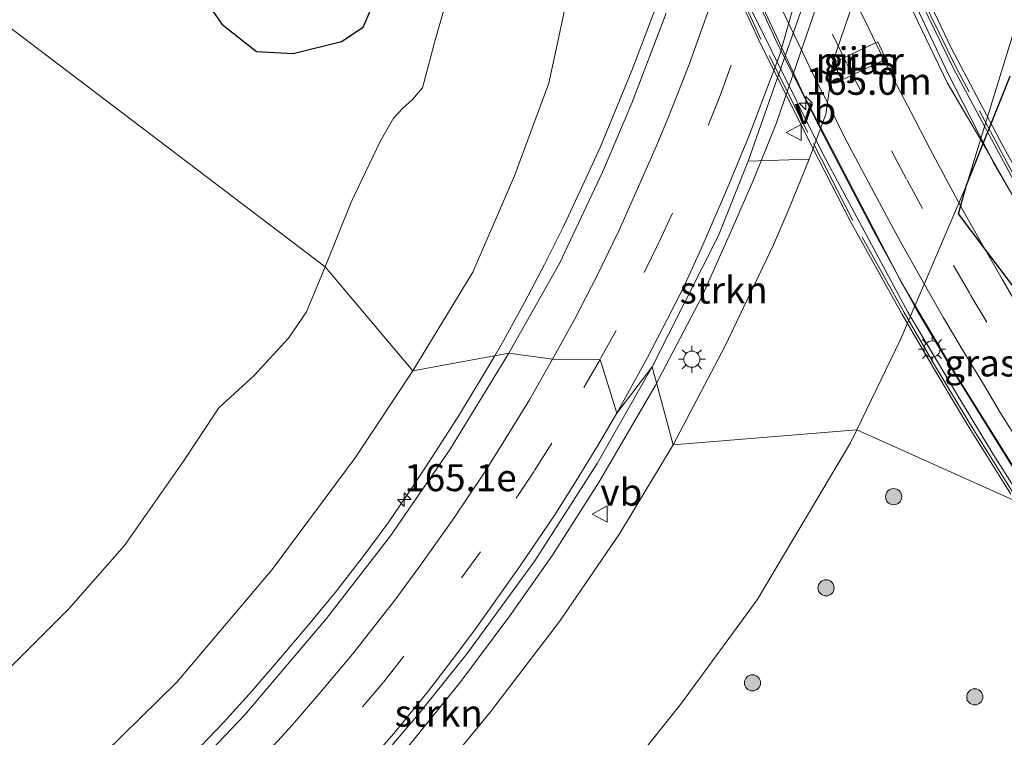
# Model space of a CAD drawing. Units: metres. Extents: x 150000 to 160000, y 375481 to 381250.
# Drawn here: x 157932 to 158024, y 379596 to 379662 of the extents above; entities that cross this region are included whole.
import ezdxf
from ezdxf.enums import TextEntityAlignment as Align

# ---------------------------------------------------------------- set-up
doc = ezdxf.new("R2010")
doc.units = ezdxf.units.M
doc.linetypes.add('IE-TERREINAFSCHEIDING', pattern=[10, 8, -2])
doc.linetypes.add('VW-3-9_STREEP', pattern=[12, 3, -9])
doc.layers.get('0').update_dxf_attribs({"lineweight": 25})
for name, color, linetype, lineweight in [('B-ME-AM-KILOMETR-S-B1', 7, 'Continuous', 18), ('B-ME-AM-KILOMETR-S-B2', 7, 'Continuous', 18), ('B-ME-BV-GELEIDECONSTRUCTIE-GELEIDERAIL-L-B1', 213, 'BV-GELEIDERAIL', 18), ('B-ME-BV-GELEIDECONSTRUCTIE-GELEIDERAIL-L-B2', 213, 'BV-GELEIDERAIL', 18), ('B-ME-GR-BOOM-S-B1', 93, 'Continuous', 18), ('B-ME-GR-STRUIKEN-GV-B6', 93, 'Continuous', 18), ('B-ME-GW-INSTEEKWATERGANG-L-B1', 10, 'Continuous', 25), ('B-ME-GW-KRUINLIJN-L-B1', 93, 'Continuous', 18), ('B-ME-GW-TEENLIJN-L-B1', 93, 'Continuous', 18), ('B-ME-IE-GRASLAND-GV-B6', 93, 'Continuous', 18), ('B-ME-IE-GRONDWERKLIJN-GROND_NIETINGERICHT-GV-B6', 253, 'Continuous', 18), ('B-ME-IE-HULPGEOMETRIE-L-B1', 53, 'Continuous', 18), ('B-ME-IE-MEUBILAIR_WEGMEUBILAIR-LICHTMAST-S-B1', 8, 'Continuous', 18), ('B-ME-IE-MEUBILAIR_WEGMEUBILAIR-LICHTMAST-S-B2', 8, 'Continuous', 18), ('B-ME-IE-MOERAS-GV-B6', 10, 'Continuous', 25), ('B-ME-IE-TERREINAFSCHEIDING-RASTERHEKWERK-L-B2', 8, 'IE-TERREINAFSCHEIDING', 18), ('B-ME-KW-PIJLER-GV-B6', 173, 'Continuous', 18), ('B-ME-KW-VIADUCT-GV-B7', 173, 'Continuous', 18), ('B-ME-VH-VERH_SOORT-BETON-OVERIG-GV-B7', 8, 'IE-TERREINAFSCHEIDING-NATUURLIJK-HOUTWAL', 18), ('B-ME-VH-VERH_SOORT-BITUMEN-GV-B6', 8, 'IE-TERREINAFSCHEIDING-NATUURLIJK-HOUTWAL', 18), ('B-ME-VH-VERH_SOORT-BITUMEN-GV-B7', 8, 'IE-TERREINAFSCHEIDING-NATUURLIJK-HOUTWAL', 18), ('B-ME-VW-MARKERING-39STREEP-015-L-B1', 255, 'VW-3-9_STREEP', 18), ('B-ME-VW-MARKERING-39STREEP-015-L-B2', 255, 'VW-3-9_STREEP', 18), ('B-ME-VW-MARKERING-STREEP-015-L-B1', 7, 'Continuous', 18), ('B-ME-VW-MARKERING-STREEP-015-L-B2', 7, 'Continuous', 18), ('B-ME-VW-MEUBILAIR_WEGMEUBILAIR-VERKEERSBORD-S-B1', 8, 'Continuous', 18)]:
    doc.layers.add(name, color=color, linetype=linetype, lineweight=lineweight)
doc.styles.add('NLCS-ISO', font='NLCS-ISO.TTF')
doc.linetypes.add('BV-GELEIDERAIL', pattern='A,10,-3,[108,NLCS.SHX,S=1,R=0,X=0,Y=0],-3', length=16)
doc.linetypes.add('IE-TERREINAFSCHEIDING-NATUURLIJK-HOUTWAL', pattern='A,7,-1.5,[67,NLCS.SHX,S=0.75,R=45,X=0,Y=0],-1.5,7,-1.5,[70,NLCS.SHX,S=0.75,R=0,X=0,Y=0],-1.5', length=20)

# ---------------------------------------------------------------- blocks, each defined once
blk = doc.blocks.new('verkeersbord')
for p, q in [((0, 0.75), (-0.75, -0.625)), ((0.75, -0.625), (0, 0.75)), ((-0.75, -0.625), (0.75, -0.625))]:
    blk.add_line(p, q)
blk = doc.blocks.new('boom')
blk.add_hatch(color=256).paths.add_polyline_path([(-0.75, 0, 1), (0.75, 0, 1)])
blk.add_circle((0, 0), 0.75)
blk = doc.blocks.new('hecto')
for p, q in [((0, 0.625), (-0.625, 0)), ((0, -0.625), (0, 0.625)), ((-0.625, 0), (0.625, 0)), ((0.625, 0), (0, -0.625))]:
    blk.add_line(p, q)
blk = doc.blocks.new('lantaarnpaal')
for p, q in [((0, 0.75), (0, 1.25)), ((-0.75, 0), (-1.25, 0)), ((-0.884, 0.884), (-0.53, 0.53)), ((0.53, 0.53), (0.884, 0.884)), ((0.75, 0), (1.25, 0)), ((-0.53, -0.53), (-0.884, -0.884)), ((0, -0.75), (0, -1.25)), ((0.53, -0.53), (0.884, -0.884))]:
    blk.add_line(p, q)
blk.add_circle((0, 0), 0.75)

msp = doc.modelspace()

# ---------------------------------------------------------------- linework, layer by layer
at = {"layer": 'B-ME-BV-GELEIDECONSTRUCTIE-GELEIDERAIL-L-B1'}
for points in [[(158002.47, 379652.496, 26.126), (158008.512, 379670.191, 26.236), (158011.861, 379683.175, 26.388)], [(157996.378, 379681.696, 25.818), (157994.356, 379673.241, 25.374), (157991.525, 379663.843, 25.33), (157989.056, 379657.343, 25.134), (157986.129, 379650.215, 25.171), (157984.454, 379646.6, 25.109), (157982.762, 379642.948, 25.085), (157980.969, 379639.37, 25.041), (157979.104, 379635.834, 24.99), (157977.188, 379632.339, 24.937), (157976.3403, 379630.8945, 24.9173)], [(158002.47, 379652.496, 26.126), (158000.338, 379647.214, 26.019), (157998.333, 379642.625, 25.966), (157995.534, 379636.383, 25.891), (157991.212, 379628.133, 25.724)], [(157948.43, 379593.991, 24.206), (157951.193, 379596.896, 24.276), (157953.876, 379599.854, 24.34), (157956.48, 379602.895, 24.408), (157959.07, 379605.969, 24.483), (157961.601, 379609.006, 24.544), (157964.049, 379612.178, 24.627), (157966.46, 379615.412, 24.675), (157968.699, 379618.7, 24.706), (157970.92, 379622.081, 24.765), (157973.071, 379625.471, 24.824), (157975.161, 379628.885, 24.89), (157976.3403, 379630.8945, 24.9173)], [(157991.212, 379628.133, 25.724), (157986.029, 379619.206, 25.711), (157981.697, 379612.424, 25.59), (157977.731, 379606.801, 25.443), (157973.197, 379600.715, 25.443), (157967.938, 379594.234, 25.121), (157962.36, 379587.906, 25.121), (157955.616, 379580.954, 24.947), (157949.99, 379575.516, 24.88), (157947.823, 379573.5989, 24.025), (157944.199, 379570.393, 24.746), (157933.601, 379562.07, 24.465), (157927.26, 379557.573, 24.25), (157920.653, 379553.322, 24.13), (157912.128, 379548.278, 23.808), (157904.384, 379543.947, 23.714), (157894.747, 379538.851, 23.58), (157885.83, 379534.563, 23.085), (157879.279, 379531.892, 22.616), (157872.209, 379529.067, 21.946)]]:
    msp.add_polyline3d(points, dxfattribs=at)
at = {"layer": 'B-ME-BV-GELEIDECONSTRUCTIE-GELEIDERAIL-L-B2'}
for points in [[(158022.613, 379648.756, 35.389), (158018.335, 379657.104, 35.121), (158008.885, 379677.162, 34.35), (158001.655, 379695.272, 33.948), (157995.793, 379712.373, 33.647), (157990.88, 379729.769, 33.077), (157989.056, 379736.798, 32.673)], [(157976.59, 379733.745, 33.126), (157978.675, 379724.823, 33.414), (157981.183, 379715.872, 33.629), (157984.254, 379705.722, 34.071), (157987.366, 379696.813, 34.312), (157990.704, 379687.654, 34.62), (157994.864, 379676.984, 34.955), (157999.036, 379667.489, 35.21), (158002.572, 379659.764, 35.397), (158007.083, 379650.816, 35.625), (158011.456, 379642.501, 35.907), (158015.463, 379635.134, 36.067), (158018.682, 379629.731, 36.186)], [(158160.68, 379508.915, 36.385), (158149.066, 379515.724, 36.444), (158136.538, 379523.736, 36.514), (158125.687, 379531.256, 36.655), (158116.428, 379538.309, 36.702), (158106.314, 379546.428, 36.667), (158098.024, 379553.641, 36.667), (158088.874, 379562.168, 36.702), (158078.206, 379572.83, 36.702), (158070.362, 379581.302, 36.655), (158061.768, 379591.092, 36.538), (158052.666, 379602.592, 36.397), (158043.688, 379614.762, 36.233), (158037.323, 379624.209, 36.081), (158030.223, 379635.613, 35.811), (158022.613, 379648.756, 35.389)], [(158018.682, 379629.731, 36.186), (158022.305, 379623.892, 36.315), (158026.127, 379617.779, 36.467), (158030.087, 379611.753, 36.561), (158035.213, 379604.418, 36.655), (158040.502, 379597.281, 36.784), (158046.185, 379589.874, 36.913), (158053.285, 379581.136, 37.065), (158061.622, 379571.703, 37.054), (158068.36, 379564.318, 37.124), (158076.19, 379556.513, 37.206), (158083.309, 379549.497, 37.218), (158091.065, 379542.551, 37.194), (158100.483, 379534.529, 37.23), (158110.737, 379526.33, 37.159), (158118.609, 379520.497, 37.241), (158127.235, 379514.458, 37.077), (158137.909, 379507.434, 36.925)]]:
    msp.add_polyline3d(points, dxfattribs=at)
at = {"layer": 'B-ME-GR-STRUIKEN-GV-B6'}
for points in [[(157997.685, 379631.758, 24.899), (157992.886, 379622.641, 24.77), (157990.942, 379629.869, 25.149), (157997.07, 379642.039, 25.21), (157999.844, 379648.935, 25.406), (158005.489, 379649.13, 24.918), (158003.602, 379644.507, 24.981), (158002.172, 379641.192, 25.014), (157997.685, 379631.758, 24.899)], [(157956.87, 379576.804, 24.052), (157947.456, 379567.811, 23.665), (157947.151, 379570.287, 23.956), (157947.823, 379573.5989, 24.025), (157948.203, 379575.472, 24.064), (157953.952, 379580.746, 24.144), (157960.598, 379587.498, 24.335), (157969.287, 379597.686, 24.546), (157973.79, 379603.319, 24.597), (157980.052, 379611.892, 24.848), (157985.853, 379620.91, 24.989), (157990.942, 379629.869, 25.149), (157992.886, 379622.641, 24.77), (157987.915, 379614.409, 24.678), (157982.358, 379606.27, 24.42), (157975.949, 379597.897, 24.31), (157967.99, 379588.187, 24.291), (157956.87, 379576.804, 24.052)]]:
    msp.add_polyline3d(points, dxfattribs=at)
at = {"layer": 'B-ME-GW-INSTEEKWATERGANG-L-B1'}
msp.add_polyline3d([(157949.265, 379664.259, 18.365), (157951.051, 379661.636, 18.337), (157954.279, 379659.125, 18.292), (157957.676, 379658.936, 18.105), (157962.155, 379660.041, 17.92), (157964.145, 379661.371, 17.96), (157965.84, 379665.313, 17.885)], dxfattribs=at)
at = {"layer": 'B-ME-GW-KRUINLIJN-L-B1'}
for points in [[(158002.172, 379641.192, 25.014), (158003.602, 379644.507, 24.981), (158005.489, 379649.13, 24.918), (158007.032, 379653.309, 24.881), (158007.384, 379655.675, 24.715), (158007.649, 379658.065, 24.715), (158013.884, 379676.33, 25.452), (158017.05, 379692.731, 25.36), (158019.727, 379707.069, 25.415), (158021.318, 379723.53, 25.507), (158021.644, 379739.881, 25.655), (158021.718, 379753.081, 25.673), (158020.881, 379770.942, 25.821), (158020.127, 379789.066, 25.729), (158018.538, 379804.946, 25.655), (158018.498, 379807.218, 25.489)], [(157974.768, 379721.234, 24.471), (157975.994, 379719.309, 24.404), (157976.541, 379717.531, 24.27), (157976.568, 379716.021, 24.253), (157976.661, 379715.228, 24.085), (157976.709, 379714.752, 23.985), (157976.757, 379714.316, 23.901), (157977.092, 379713.289, 23.901), (157977.273, 379712.061, 23.901), (157978.61, 379708.309, 23.935), (157979.705, 379702.488, 23.817), (157981.026, 379699.651, 23.935), (157982.303, 379694.826, 23.951), (157983.822, 379689.727, 24.052), (157984.045, 379686.076, 24.018), (157984.687, 379676.671, 24.052), (157983.151, 379664.526, 24.085), (157981.35, 379656.19, 24.136), (157978.163, 379647.592, 23.985), (157974.307, 379638.665, 23.985), (157968.746, 379629.508, 23.667)], [(157992.886, 379622.641, 24.77), (157997.685, 379631.758, 24.899), (158002.172, 379641.192, 25.014)], [(157968.746, 379629.508, 23.667), (157963.404, 379621.429, 23.633), (157955.719, 379611.083, 23.449), (157946.882, 379600.638, 23.147), (157938.524, 379592.426, 23.047), (157927.605, 379582.898, 22.678), (157914.942, 379573.221, 22.31), (157907.16, 379568.356, 22.343), (157907.297, 379567.275, 22.293), (157906.571, 379566.581, 22.243), (157906.33, 379566.767, 22.243), (157905.721, 379566.891, 22.243), (157904.642, 379566.922, 22.243), (157904.169, 379566.754, 22.243), (157898.9, 379563.563, 22.243), (157890.384, 379559.798, 22.042), (157889.316, 379559.541, 22.059)], [(157901.702, 379537.596, 22.688), (157901.868, 379538.124, 22.67), (157902.558, 379538.66, 22.707), (157904.249, 379539.433, 22.744), (157912.386, 379543.946, 22.928), (157924.765, 379550.849, 23.186), (157935.429, 379558.335, 23.536), (157947.456, 379567.811, 23.665), (157956.87, 379576.804, 24.052), (157967.99, 379588.187, 24.291), (157975.949, 379597.897, 24.31), (157982.358, 379606.27, 24.42), (157987.915, 379614.409, 24.678), (157992.886, 379622.641, 24.77)]]:
    msp.add_polyline3d(points, dxfattribs=at)
at = {"layer": 'B-ME-GW-TEENLIJN-L-B1'}
for p, q in [((158020.082, 379646.707, 17.821), (158013.938, 379632.414, 17.997)), ((158013.938, 379632.414, 17.997), (158009.8972, 379624.0328, 18.0154)), ((158000.677, 379608.285, 17.967), (157993.651, 379598.691, 17.923)), ((157993.651, 379598.691, 17.923), (157982.735, 379585.019, 17.943))]:
    msp.add_line(p, q, dxfattribs=at)
for points in [[(158018.498, 379807.218, 25.489), (158019.349, 379806.009, 25.231), (158020.245, 379802.267, 24.973), (158022.076, 379795.044, 24.273), (158024.08, 379785.42, 23.647), (158027.175, 379773.412, 22.486), (158029.729, 379762.356, 21.288), (158032.658, 379749.82, 19.906), (158035, 379738.367, 18.764), (158035.599, 379729.334, 18.469), (158035.502, 379725.153, 18.211), (158035.149, 379715.206, 18.248), (158034.39, 379706.146, 17.953), (158032.783, 379693.094, 17.935), (158030.131, 379680.81, 17.953), (158027.753, 379671.264, 17.916), (158024.19, 379660.057, 18.027), (158020.082, 379646.707, 17.821)], [(157972.03, 379664.35, 18.37), (157970.846, 379660.293, 18.262), (157969.64, 379655.749, 18.009), (157968.73, 379654.663, 17.763), (157967.819, 379653.873, 17.507), (157966.962, 379652.922, 17.48), (157965.711, 379650.754, 17.458), (157963.028, 379645.147, 17.515), (157960.618, 379639.138, 17.914)], [(157960.618, 379639.138, 17.914), (157958.895, 379634.968, 18.179), (157957.241, 379632.527, 18.076), (157954.056, 379629.075, 17.89), (157950.759, 379626.082, 17.679), (157947.451, 379621.037, 17.177), (157942.032, 379613.304, 17.164), (157936.842, 379607.408, 17.153), (157931.378, 379601.942, 17.221), (157927.172, 379597.862, 17.269), (157921.731, 379592.963, 17.293), (157913.767, 379586.236, 17.264), (157908.404, 379581.823, 17.231), (157903.549, 379577.873, 17.407), (157899.228, 379574.71, 17.59), (157897.326, 379572.941, 17.787), (157896.39, 379571.827, 18.362), (157895.235, 379571.063, 18.416), (157894.16, 379570.542, 18.405), (157892.065, 379569.123, 18.492), (157890.941, 379568.008, 18.559), (157890.138, 379567.084, 18.662), (157888.719, 379565.535, 18.996)], [(158009.8972, 379624.0328, 18.0154), (158009.325, 379622.846, 18.018), (158000.677, 379608.285, 17.967)]]:
    msp.add_polyline3d(points, dxfattribs=at)
at = {"layer": 'B-ME-IE-GRASLAND-GV-B6'}
for points in [[(158024.19, 379660.057, 18.027), (158020.082, 379646.707, 17.821), (158013.938, 379632.414, 17.997), (158009.8972, 379624.0328, 18.0154), (157992.886, 379622.641, 24.77), (157997.685, 379631.758, 24.899), (158002.172, 379641.192, 25.014), (158003.602, 379644.507, 24.981), (158005.489, 379649.13, 24.918), (158007.032, 379653.309, 24.881), (158007.384, 379655.675, 24.715), (158007.649, 379658.065, 24.715), (158013.884, 379676.33, 25.452), (158017.05, 379692.731, 25.36), (158019.727, 379707.069, 25.415), (158021.318, 379723.53, 25.507), (158021.644, 379739.881, 25.655), (158021.718, 379753.081, 25.673)], [(158021.718, 379753.081, 25.673), (158021.644, 379739.881, 25.655), (158021.318, 379723.53, 25.507), (158019.727, 379707.069, 25.415), (158017.05, 379692.731, 25.36), (158013.884, 379676.33, 25.452), (158007.649, 379658.065, 24.715), (158007.384, 379655.675, 24.715), (158007.032, 379653.309, 24.881), (158005.489, 379649.13, 24.918), (157999.844, 379648.935, 25.406), (158006.802, 379668.824, 25.519), (158009.669, 379678.775, 25.637), (158010.66, 379683.344, 25.664), (158012.295, 379691.938, 25.691), (158012.729, 379695.126, 25.672), (158014.464, 379707.195, 25.79), (158015.589, 379719.736, 25.806), (158016.321, 379731.231, 25.907), (158016.523, 379746.928, 25.974)], [(157983.151, 379664.526, 24.085), (157981.35, 379656.19, 24.136), (157978.163, 379647.592, 23.985), (157974.307, 379638.665, 23.985), (157968.746, 379629.508, 23.667), (157960.618, 379639.138, 17.914), (157963.028, 379645.147, 17.515), (157965.711, 379650.754, 17.458), (157966.962, 379652.922, 17.48), (157967.819, 379653.873, 17.507), (157968.73, 379654.663, 17.763), (157969.64, 379655.749, 18.009), (157970.846, 379660.293, 18.262), (157972.03, 379664.35, 18.37)], [(157992.224, 379662.677, 24.68), (157989.043, 379654.31, 24.587), (157986.33, 379647.933, 24.512), (157982.365, 379639.532, 24.286), (157977.663, 379631.136, 24.208), (157968.746, 379629.508, 23.667), (157974.307, 379638.665, 23.985), (157978.163, 379647.592, 23.985), (157981.35, 379656.19, 24.136), (157983.151, 379664.526, 24.085)], [(158007.769, 379658.089, 24.853), (158008.492, 379656.467, 24.572), (158012.604, 379658.405, 22.993), (158011.848, 379660.011, 23.371), (158007.769, 379658.089, 24.853)], [(158024.115, 379656.836, 17.81), (158020.082, 379646.707, 17.821), (158024.19, 379660.057, 18.027)], [(158030.387, 379627.363, 17.841), (158032.862, 379623.869, 17.821), (158029.023, 379618.328, 17.902), (158032.7771, 379613.7733, 17.8034), (158009.8972, 379624.0328, 18.0154), (158013.938, 379632.414, 17.997), (158020.082, 379646.707, 17.821), (158019.318, 379644.057, 17.782), (158025.494, 379635.867, 17.782), (158030.387, 379627.363, 17.841)], [(157921.731, 379592.963, 17.293), (157927.172, 379597.862, 17.269), (157931.378, 379601.942, 17.221), (157936.842, 379607.408, 17.153), (157942.032, 379613.304, 17.164), (157947.451, 379621.037, 17.177), (157950.759, 379626.082, 17.679), (157954.056, 379629.075, 17.89), (157957.241, 379632.527, 18.076), (157958.895, 379634.968, 18.179), (157960.618, 379639.138, 17.914), (157968.746, 379629.508, 23.667)], [(157938.524, 379592.426, 23.047), (157946.882, 379600.638, 23.147), (157955.719, 379611.083, 23.449), (157963.404, 379621.429, 23.633), (157968.746, 379629.508, 23.667), (157977.663, 379631.136, 24.208), (157972.227, 379622.26, 23.999), (157966.671, 379614.201, 23.914), (157960.745, 379606.563, 23.748), (157953.193, 379597.614, 23.542), (157947.032, 379591.16, 23.35)], [(157968.746, 379629.508, 23.667), (157963.404, 379621.429, 23.633), (157955.719, 379611.083, 23.449), (157946.882, 379600.638, 23.147), (157938.524, 379592.426, 23.047)], [(158026.543, 379575.38, 18.071), (158010.337, 379572.179, 18.013), (157992.317, 379568.453, 18.018), (157971.234, 379563.846, 18.044), (157965.16, 379563.945, 18.068), (157964.271, 379565.211, 18.078), (157967.162, 379569.312, 18.057), (157974.173, 379575.782, 17.986), (157982.735, 379585.019, 17.943), (157993.651, 379598.691, 17.923), (158000.677, 379608.285, 17.967), (158009.325, 379622.846, 18.018), (158009.8972, 379624.0328, 18.0154), (158032.7771, 379613.7733, 17.8034)], [(157967.99, 379588.187, 24.291), (157975.949, 379597.897, 24.31), (157982.358, 379606.27, 24.42), (157987.915, 379614.409, 24.678), (157992.886, 379622.641, 24.77), (158009.8972, 379624.0328, 18.0154), (158009.325, 379622.846, 18.018), (158000.677, 379608.285, 17.967), (157993.651, 379598.691, 17.923), (157982.735, 379585.019, 17.943)]]:
    msp.add_polyline3d(points, dxfattribs=at)
at = {"layer": 'B-ME-IE-GRONDWERKLIJN-GROND_NIETINGERICHT-GV-B6'}
for points in [[(157843.917, 379678.69, 18.047), (157849.042, 379689.536, 18.018), (157855.885, 379703.482, 18.027), (157857.173, 379706.575, 17.96), (157858.368, 379708.959, 17.835), (157858.655, 379709.512, 17.827), (157859.244, 379710.084, 17.819), (157859.644, 379710.707, 17.822), (157859.881, 379711.519, 17.827), (157859.872, 379712.76, 17.781), (157859.73, 379713.676, 17.784), (157860.963, 379714.827, 17.821), (157960.618, 379639.138, 17.914), (157958.895, 379634.968, 18.179), (157957.241, 379632.527, 18.076), (157954.056, 379629.075, 17.89), (157950.759, 379626.082, 17.679), (157947.451, 379621.037, 17.177), (157942.032, 379613.304, 17.164), (157936.842, 379607.408, 17.153), (157931.378, 379601.942, 17.221), (157927.172, 379597.862, 17.269), (157921.731, 379592.963, 17.293)], [(157972.03, 379664.35, 18.37), (157970.846, 379660.293, 18.262), (157969.64, 379655.749, 18.009), (157968.73, 379654.663, 17.763), (157967.819, 379653.873, 17.507), (157966.962, 379652.922, 17.48), (157965.711, 379650.754, 17.458), (157963.028, 379645.147, 17.515), (157960.618, 379639.138, 17.914), (157860.963, 379714.827, 17.821)], [(157949.265, 379664.259, 18.365), (157951.051, 379661.636, 18.337), (157954.279, 379659.125, 18.292), (157957.676, 379658.936, 18.105), (157962.155, 379660.041, 17.92), (157964.145, 379661.371, 17.96), (157965.84, 379665.313, 17.885)], [(157965.84, 379665.313, 17.885), (157964.145, 379661.371, 17.96), (157962.155, 379660.041, 17.92), (157957.676, 379658.936, 18.105), (157954.279, 379659.125, 18.292), (157951.051, 379661.636, 18.337), (157949.265, 379664.259, 18.365)]]:
    msp.add_polyline3d(points, dxfattribs=at)
at = {"layer": 'B-ME-IE-HULPGEOMETRIE-L-B1'}
msp.add_polyline3d([(157846.546, 379717.981, 18.24), (157849.496, 379719.361, 17.73), (157852.471, 379720.691, 16.926), (157854.638, 379719.376, 16.926), (157856.758, 379719.75, 17.696), (157860.963, 379714.827, 17.821), (157960.618, 379639.138, 17.914), (157968.746, 379629.508, 23.667), (157977.663, 379631.136, 24.208), (157981.71, 379630.576, 24.587), (157986.105, 379630.552, 24.876), (157987.649, 379625.571, 25.045), (157990.942, 379629.869, 25.149), (157992.886, 379622.641, 24.77), (158009.8972, 379624.0328, 18.0154), (158032.7771, 379613.7733, 17.8034), (158070.1213, 379597.0279, 17.9861)], dxfattribs=at)
at = {"layer": 'B-ME-IE-MOERAS-GV-B6'}
msp.add_polyline3d([(158025.494, 379635.867, 17.782), (158019.318, 379644.057, 17.782), (158020.082, 379646.707, 17.821), (158024.115, 379656.836, 17.81)], dxfattribs=at)
at = {"layer": 'B-ME-IE-TERREINAFSCHEIDING-RASTERHEKWERK-L-B2'}
for points in [[(158020.407, 379624.563, 35.786), (158017.228, 379629.837, 35.521), (158014.28, 379634.908, 35.351), (158009.532, 379643.45, 35.1), (158005.362, 379651.597, 34.859), (158001.017, 379660.266, 34.708), (157996.781, 379669.554, 34.397), (157992.58, 379679.512, 34.155), (157988.813, 379689.144, 33.884), (157986.009, 379696.885, 33.633), (157983.019, 379705.696, 33.392), (157980.795, 379713.018, 33.181), (157978.533, 379721.081, 32.85), (157976.825, 379727.483, 32.558), (157974.891, 379735.529, 32.294)], [(158164.688, 379507.923, 35.607), (158158.425, 379511.454, 35.689), (158148.391, 379517.377, 35.807), (158139.052, 379523.368, 35.971), (158129.757, 379529.805, 35.982), (158121.639, 379535.712, 36.076), (158112.835, 379542.548, 36.053), (158105.576, 379548.556, 36.052), (158097.605, 379555.437, 35.947), (158090.129, 379562.523, 36.099), (158081.428, 379571.027, 36.053), (158073.535, 379579.409, 35.947), (158065.494, 379588.314, 35.877), (158058.514, 379596.881, 35.806), (158052.068, 379605.071, 35.678), (158044.723, 379615.157, 35.56), (158037.96, 379625.229, 35.326), (158032.021, 379634.456, 35.174), (158025.049, 379646.548, 34.834), (158019.098, 379657.635, 34.6), (158012.626, 379670.936, 34.201)], [(158135.402, 379507.493, 36.288), (158128.404, 379512.151, 36.378), (158122.395, 379516.235, 36.388), (158115.606, 379521.159, 36.519), (158108.742, 379526.295, 36.559), (158102.813, 379531.047, 36.539), (158096.954, 379535.848, 36.539), (158088.886, 379542.791, 36.529), (158083.063, 379548.187, 36.599), (158077.214, 379553.678, 36.569), (158071.501, 379559.434, 36.549), (158068.074, 379562.883, 36.529), (158061.991, 379569.39, 36.529), (158055.067, 379577.31, 36.499), (158048.332, 379585.257, 36.459), (158043.374, 379591.432, 36.258), (158038.896, 379597.332, 36.258), (158033.947, 379604.149, 36.258), (158024.421, 379618.129, 35.967), (158020.407, 379624.563, 35.786)]]:
    msp.add_polyline3d(points, dxfattribs=at)
at = {"layer": 'B-ME-KW-PIJLER-GV-B6'}
msp.add_polyline3d([(158008.492, 379656.467, 24.572), (158007.769, 379658.089, 24.853), (158011.848, 379660.011, 23.371), (158012.604, 379658.405, 22.993), (158008.492, 379656.467, 24.572)], dxfattribs=at)
at = {"layer": 'B-ME-KW-VIADUCT-GV-B7'}
for points in [[(158012.664, 379672.053, 34.24), (158018.645, 379659.444, 34.525), (158023.412, 379650.429, 34.693), (158028.287, 379641.652, 34.884)], [(158024.19, 379618.07, 35.969), (158020.174, 379624.508, 35.788), (158017.031, 379629.721, 35.527), (158014.082, 379634.795, 35.356), (158009.331, 379643.341, 35.105), (158005.16, 379651.492, 34.863), (158000.812, 379660.165, 34.713), (157996.573, 379669.46, 34.401)]]:
    msp.add_polyline3d(points, dxfattribs=at)
at = {"layer": 'B-ME-VH-VERH_SOORT-BETON-OVERIG-GV-B7'}
for points in [[(158028.234, 379638.898, 34.996), (158022.233, 379649.492, 34.796), (158018.311, 379656.175, 34.448), (158013.527, 379666.143, 34.28), (158009.32, 379675.009, 34.046), (158006.195, 379682.666, 33.761), (158001.54, 379694.385, 33.526), (157997.691, 379705.442, 33.007), (157994.244, 379716.229, 32.488), (157991.276, 379726.904, 32.186), (157988.732, 379736.519, 31.858), (157989.954, 379736.798, 31.89), (157991.376, 379731.355, 32.07), (157993.89, 379721.626, 32.372), (157997.013, 379711.191, 32.807), (157999.786, 379702.578, 33.075), (158003.789, 379691.802, 33.477), (158008.6, 379679.834, 33.879), (158012.402, 379670.827, 34.216)], [(158024.741, 379618.333, 35.832), (158022.566, 379621.719, 35.765), (158019.523, 379626.793, 35.681), (158014.645, 379634.94, 35.467), (158006.759, 379649.614, 35.185), (157999.643, 379663.952, 34.81), (157997.258, 379669.44, 34.569), (157997.542, 379669.541, 34.555), (157996.878, 379671.15, 34.542), (157996.563, 379671.017, 34.529), (157991.914, 379682.379, 34.274), (157986.311, 379697.41, 33.792), (157982.205, 379709.398, 33.443), (157981.697, 379711.137, 33.269), (157978.403, 379723.189, 32.867), (157975.67, 379733.535, 32.346), (157976.469, 379733.717, 32.314), (157980.646, 379717.752, 32.919), (157985.029, 379703.43, 33.589), (157989.375, 379691.205, 33.924), (157996.621, 379673.088, 34.259), (158004.978, 379655.053, 34.808), (158014.055, 379637.698, 35.385), (158019.264, 379628.858, 35.586)], [(158012.402, 379670.827, 34.216), (158018.876, 379657.521, 34.615), (158024.831, 379646.427, 34.849), (158031.808, 379634.326, 35.189), (158037.751, 379625.092, 35.342), (158044.519, 379615.014, 35.576), (158051.869, 379604.921, 35.694), (158058.319, 379596.725, 35.823), (158065.304, 379588.152, 35.893), (158073.352, 379579.24, 35.963), (158081.25, 379570.852, 36.069), (158089.956, 379562.343, 36.116), (158097.437, 379555.252, 35.963), (158105.415, 379548.366, 36.069), (158112.679, 379542.353, 36.069), (158121.489, 379535.513, 36.092), (158129.612, 379529.602, 35.998), (158138.913, 379523.16, 35.987), (158148.26, 379517.164, 35.823), (158158.301, 379511.238, 35.705), (158164.568, 379507.704, 35.623)], [(158019.264, 379628.858, 35.586), (158024.581, 379620.36, 35.773), (158030.809, 379610.799, 35.949), (158038.108, 379600.538, 36.23), (158045.534, 379590.807, 36.371), (158052.52, 379582.206, 36.441), (158059.867, 379573.613, 36.606), (158066.378, 379566.446, 36.594), (158077.134, 379555.536, 36.559), (158085.976, 379547.168, 36.524), (158096.277, 379538.081, 36.582), (158107.356, 379529.011, 36.629), (158120.674, 379519.072, 36.535), (158132.537, 379511.018, 36.371), (158143.741, 379503.866, 36.277)]]:
    msp.add_polyline3d(points, dxfattribs=at)
at = {"layer": 'B-ME-VH-VERH_SOORT-BITUMEN-GV-B6'}
for points in [[(158006.802, 379668.824, 25.519), (157999.844, 379648.935, 25.406), (157997.07, 379642.039, 25.21), (157990.942, 379629.869, 25.149), (157987.649, 379625.571, 25.045), (157986.105, 379630.552, 24.876), (157981.71, 379630.576, 24.587), (157977.663, 379631.136, 24.208), (157982.365, 379639.532, 24.286), (157986.33, 379647.933, 24.512), (157989.043, 379654.31, 24.587), (157992.224, 379662.677, 24.68)], [(157843.297, 379533.398, 21.663), (157855.063, 379537.394, 21.964), (157869.562, 379542.597, 22.115), (157880.105, 379547.037, 22.236), (157891.673, 379552.139, 22.281), (157902.8, 379557.912, 22.567), (157906.877, 379560.229, 22.597), (157916.287, 379566.079, 22.748), (157922.717, 379570.518, 22.884), (157927.483, 379573.999, 22.914), (157933.41, 379578.608, 23.155), (157941.204, 379585.498, 23.237), (157947.032, 379591.16, 23.35), (157953.193, 379597.614, 23.542), (157960.745, 379606.563, 23.748), (157966.671, 379614.201, 23.914), (157972.227, 379622.26, 23.999), (157977.663, 379631.136, 24.208), (157981.71, 379630.576, 24.587), (157986.105, 379630.552, 24.876)], [(157986.105, 379630.552, 24.876), (157987.649, 379625.571, 25.045), (157990.942, 379629.869, 25.149), (157985.853, 379620.91, 24.989), (157980.052, 379611.892, 24.848), (157973.79, 379603.319, 24.597), (157969.287, 379597.686, 24.546), (157960.598, 379587.498, 24.335)]]:
    msp.add_polyline3d(points, dxfattribs=at)
at = {"layer": 'B-ME-VH-VERH_SOORT-BITUMEN-GV-B7'}
for points in [[(158024.581, 379620.36, 35.773), (158019.264, 379628.858, 35.586), (158014.055, 379637.698, 35.385), (158004.978, 379655.053, 34.808), (157996.621, 379673.088, 34.259), (157989.375, 379691.205, 33.924), (157985.029, 379703.43, 33.589), (157980.646, 379717.752, 32.919), (157976.469, 379733.717, 32.314), (157988.732, 379736.519, 31.858), (157991.276, 379726.904, 32.186), (157994.244, 379716.229, 32.488), (157997.691, 379705.442, 33.007), (158001.54, 379694.385, 33.526), (158006.195, 379682.666, 33.761), (158009.32, 379675.009, 34.046), (158013.527, 379666.143, 34.28), (158018.311, 379656.175, 34.448)], [(158018.311, 379656.175, 34.448), (158022.233, 379649.492, 34.796), (158028.234, 379638.898, 34.996), (158035.312, 379627.216, 35.254), (158041.249, 379618.343, 35.465), (158048.378, 379608.19, 35.535), (158054.752, 379599.659, 35.758), (158062.22, 379590.568, 35.887), (158071.301, 379580.095, 35.934), (158079.994, 379570.891, 36.051), (158088.393, 379562.431, 36.028), (158098.108, 379553.47, 36.063), (158108.348, 379544.632, 36.086), (158119.081, 379536.138, 35.981), (158131.832, 379526.798, 35.934), (158145.097, 379518.079, 35.852), (158156.773, 379510.965, 35.688), (158168.547, 379504.465, 35.453)]]:
    msp.add_polyline3d(points, dxfattribs=at)
at = {"layer": 'B-ME-VW-MARKERING-39STREEP-015-L-B1'}
for points in [[(157997.251, 379655.025, 25.129), (158001.094, 379665.802, 25.234), (158003.495, 379674.009, 25.274), (158007.333, 379691.537, 25.404)], [(157997.251, 379655.025, 25.129), (157992.832, 379644.124, 25.005), (157991.513, 379641.334, 24.994), (157987.609, 379633.26, 24.895), (157986.105, 379630.552, 24.876)], [(157986.105, 379630.552, 24.876), (157981.634, 379622.798, 24.715), (157980.002, 379620.217, 24.704), (157975.035, 379612.728, 24.587), (157967.911, 379603.048, 24.388), (157966.025, 379600.635, 24.36), (157960.15, 379593.773, 24.219)]]:
    msp.add_polyline3d(points, dxfattribs=at)
at = {"layer": 'B-ME-VW-MARKERING-39STREEP-015-L-B2'}
msp.add_polyline3d([(157981.363, 379735.041, 32.226), (157982.847, 379728.865, 32.294), (157983.64, 379725.849, 32.485), (157986.047, 379717.143, 32.839), (157986.94, 379714.195, 32.946), (157989.616, 379705.627, 33.174), (157990.577, 379702.612, 33.295), (157993.529, 379694.167, 33.587), (157994.625, 379691.207, 33.723), (157997.866, 379682.866, 33.948), (157999.075, 379679.994, 34.031), (158002.566, 379671.722, 34.298), (158003.863, 379668.858, 34.336), (158007.642, 379660.723, 34.574), (158009.02, 379657.9, 34.666), (158013.122, 379649.916, 34.917), (158014.56, 379647.188, 34.988), (158018.878, 379639.28, 35.151), (158020.409, 379636.593, 35.226), (158025.009, 379628.876, 35.394)], dxfattribs=at)
at = {"layer": 'B-ME-VW-MARKERING-STREEP-015-L-B1'}
for points in [[(157999.873, 379651.167, 25.375), (158001.354, 379655.055, 25.425), (158002.766, 379658.846, 25.445), (158009.322, 379681.895, 25.629)], [(157981.71, 379630.576, 24.587), (157983.728, 379634.261, 24.649), (157985.828, 379638.356, 24.7), (157987.871, 379642.535, 24.719), (157991.214, 379650.083, 24.831), (157992.42, 379652.957, 24.835), (157994.372, 379657.897, 24.896), (157996.1, 379662.751, 24.923), (157997.484, 379666.926, 24.982)], [(157999.873, 379651.167, 25.375), (157997.767, 379646.098, 25.331), (157995.45, 379640.76, 25.244), (157993.826, 379637.234, 25.242), (157992.366, 379634.329, 25.194), (157990.489, 379630.73, 25.09), (157987.649, 379625.571, 25.045)], [(157954.558, 379593.35, 23.861), (157957.567, 379596.676, 23.938), (157960.043, 379599.531, 23.998), (157963.148, 379603.239, 24.089), (157967.09, 379608.251, 24.211), (157969.325, 379611.274, 24.265), (157972.439, 379615.658, 24.361), (157975.397, 379620.084, 24.419), (157977.14, 379622.864, 24.467), (157979.579, 379626.834, 24.543), (157981.71, 379630.576, 24.587)], [(157987.649, 379625.571, 25.045), (157985.907, 379622.594, 25.012), (157983.9, 379619.305, 24.981), (157981.906, 379616.156, 24.909), (157978.71, 379611.432, 24.847), (157974.647, 379605.714, 24.757), (157972.845, 379603.272, 24.672), (157970.106, 379599.709, 24.623), (157966.988, 379595.889, 24.548), (157962.637, 379590.902, 24.451)]]:
    msp.add_polyline3d(points, dxfattribs=at)
at = {"layer": 'B-ME-VW-MARKERING-STREEP-015-L-B2'}
for points in [[(158025.259, 379622.376, 35.612), (158023.19, 379625.646, 35.543), (158021.639, 379628.259, 35.477), (158019.931, 379631.039, 35.415), (158017.928, 379634.431, 35.362), (158016.287, 379637.299, 35.302), (158013.927, 379641.538, 35.187), (158012.463, 379644.226, 35.148), (158010.553, 379647.801, 35.061), (158008.773, 379651.174, 34.959), (158007.3, 379654.124, 34.88), (158006.046, 379656.611, 34.81), (158004.49, 379659.824, 34.696), (158002.557, 379663.905, 34.599)], [(158009.867, 379663.572, 34.455), (158011.032, 379661.18, 34.512), (158012.293, 379658.571, 34.596), (158013.581, 379656.044, 34.677), (158014.936, 379653.464, 34.744), (158016.689, 379650.064, 34.82), (158018.387, 379646.879, 34.89), (158019.742, 379644.406, 34.96), (158021.575, 379641.128, 35.042), (158023.366, 379637.997, 35.114), (158024.392, 379636.238, 35.13)]]:
    msp.add_polyline3d(points, dxfattribs=at)

# ---------------------------------------------------------------- block references
at = {"layer": 'B-ME-AM-KILOMETR-S-B1', "rotation": 90}
msp.add_blockref('hecto', (157967.966, 379617.572, 23.921), dxfattribs=at)
at = {"layer": 'B-ME-AM-KILOMETR-S-B2', "rotation": 90}
msp.add_blockref('hecto', (158005.177, 379654.316, 35.012), dxfattribs=at)
at = {"layer": 'B-ME-GR-BOOM-S-B1', "rotation": 90}
for p in [(158013.314, 379617.843, 18.032), (158007.052, 379609.39, 18.036), (158000.232, 379600.583, 17.893), (158020.835, 379599.285, 17.987)]:
    msp.add_blockref('boom', p, dxfattribs=at)
at = {"layer": 'B-ME-IE-MEUBILAIR_WEGMEUBILAIR-LICHTMAST-S-B1', "rotation": 90}
msp.add_blockref('lantaarnpaal', (157994.613, 379630.585, 25.178), dxfattribs=at)
at = {"layer": 'B-ME-IE-MEUBILAIR_WEGMEUBILAIR-LICHTMAST-S-B2', "rotation": 90}
msp.add_blockref('lantaarnpaal', (158016.872, 379631.526, 35.55), dxfattribs=at)
at = {"layer": 'B-ME-VW-MEUBILAIR_WEGMEUBILAIR-VERKEERSBORD-S-B1', "rotation": 90}
for p in [(158004.107, 379651.603, 25.282), (157986.136, 379616.232, 24.917)]:
    msp.add_blockref('verkeersbord', p, dxfattribs=at)

# ---------------------------------------------------------------- texts
at = {"layer": 'B-ME-AM-KILOMETR-S-B1', "ltscale": 0.2, "style": 'NLCS-ISO'}
msp.add_text('165.1e', height=2.5, dxfattribs=at).set_placement((157967.966, 379617.572, 23.921), align=Align.BOTTOM_LEFT)
at = {"layer": 'B-ME-AM-KILOMETR-S-B2', "ltscale": 0.2, "style": 'NLCS-ISO'}
msp.add_text('165.0m', height=2.5, dxfattribs=at).set_placement((158005.177, 379654.316, 35.012), align=Align.BOTTOM_LEFT)
at = {"layer": 'B-ME-GR-STRUIKEN-GV-B6', "ltscale": 0.2, "style": 'NLCS-ISO'}
for p in [(157997.5639, 379637.0009), (157971.1537, 379597.7786)]:
    msp.add_text('strkn', height=2.5, dxfattribs=at).set_placement(p, align=Align.MIDDLE_CENTER)
at = {"layer": 'B-ME-IE-GRASLAND-GV-B6', "ltscale": 0.2, "style": 'NLCS-ISO'}
for p in [(158010.1865, 379658.239), (158021.3796, 379630.2401)]:
    msp.add_text('gras', height=2.5, dxfattribs=at).set_placement(p, align=Align.MIDDLE_CENTER)
at = {"layer": 'B-ME-KW-PIJLER-GV-B6', "ltscale": 0.2, "style": 'NLCS-ISO'}
msp.add_text('pijler', height=2.5, dxfattribs=at).set_placement((158010.1792, 379658.2406), align=Align.MIDDLE_CENTER)
at = {"layer": 'B-ME-VW-MEUBILAIR_WEGMEUBILAIR-VERKEERSBORD-S-B1', "ltscale": 0.2, "style": 'NLCS-ISO'}
for p in [(158004.107, 379651.603, 25.282), (157986.136, 379616.232, 24.917)]:
    msp.add_text('vb', height=2.5, dxfattribs=at).set_placement(p, align=Align.BOTTOM_LEFT)

doc.saveas('drawing.dxf')
